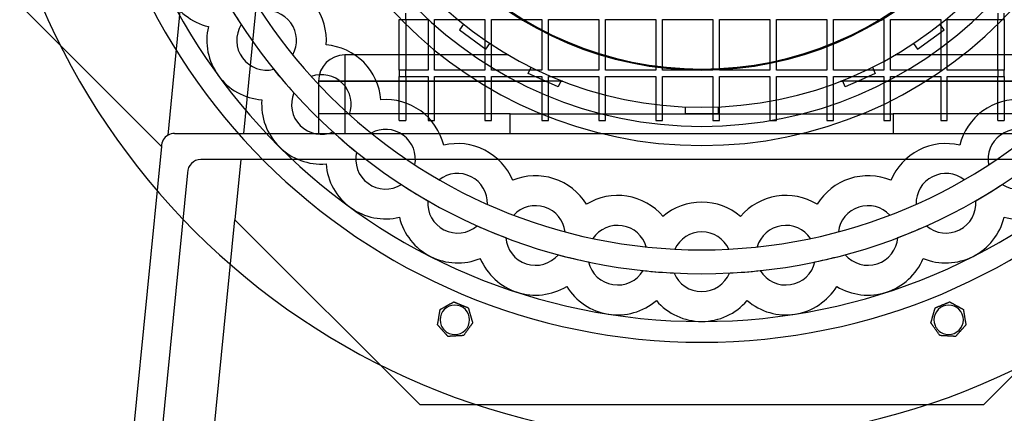
# Model space of a CAD drawing. Units: millimetres. Extents: x -444 to 262, y -445 to 250.
# Drawn here: x -208 to 92, y -211 to -90 of the extents above; entities that cross this region are included whole.
import ezdxf

# ---------------------------------------------------------------- set-up
doc = ezdxf.new("R2010")
doc.units = ezdxf.units.MM
doc.layers.add('HIDDEN', color=7, linetype='Continuous')
doc.layers.add('THICK', color=7, linetype='Continuous')

msp = doc.modelspace()

# ---------------------------------------------------------------- linework, layer by layer
at = {"layer": 'HIDDEN'}
for p, q in [((-162.97, -125.52), (-137.69, 130.7)), ((-114.69, 130.7), (-139.92, -125)), ((-207.87, -86.1), (-165, -128.98)), ((-90.39, -90.2), (-90.39, -88.2)), ((90.39, -88.2), (90.39, -90.2)), ((92.39, -90.2), (92.39, -88.2)), ((-150.63, -92.31), (-150.63, -92.31)), ((-150.63, -92.31), (-150.63, -92.31)), ((-140.63, -91.73), (-140.63, -91.73)), ((-92.39, -90.2), (-90.39, -90.2)), ((-92.39, -105.6), (-92.39, -90.2)), ((-92.39, -90.2), (-92.39, -90.2)), ((-92.39, -90.2), (-92.39, -90.2)), ((-92.39, -90.2), (-92.39, -90.2)), ((-92.39, -90.2), (-92.39, -90.2)), ((-90.39, -90.2), (-90.39, -90.2)), ((-90.39, -90.2), (-90.39, -90.2)), ((-90.39, -90.2), (-90.39, -105.6)), ((-90.39, -90.2), (-90.39, -90.2)), ((-90.39, -90.2), (-90.39, -90.2)), ((-90.39, -90.2), (-83.59, -90.2)), ((-90.39, -90.2), (-90.39, -105.6)), ((-90.39, -90.2), (-90.39, -90.2)), ((-83.59, -90.2), (-83.59, -105.6)), ((-83.59, -90.2), (-83.59, -90.2)), ((-81.59, -105.6), (-81.59, -90.2)), ((-81.59, -90.2), (-66.19, -90.2)), ((-81.59, -90.2), (-81.59, -90.2)), ((-72.75, -91.63), (-73.99, -93.33)), ((-72.75, -91.63), (-72.75, -91.63)), ((-66.19, -90.2), (-66.19, -105.6)), ((-66.19, -90.2), (-66.19, -90.2)), ((-64.19, -105.6), (-64.19, -90.2)), ((-64.19, -90.2), (-48.8, -90.2)), ((-64.19, -90.2), (-64.19, -90.2)), ((-48.8, -90.2), (-48.8, -105.6)), ((-48.8, -90.2), (-48.8, -90.2)), ((-46.8, -105.6), (-46.8, -90.2)), ((-46.8, -90.2), (-31.4, -90.2)), ((-46.8, -90.2), (-46.8, -90.2)), ((-31.4, -90.2), (-31.4, -105.6)), ((-31.4, -90.2), (-31.4, -90.2)), ((-29.4, -105.6), (-29.4, -90.2)), ((-29.4, -90.2), (-14, -90.2)), ((-29.4, -90.2), (-29.4, -90.2)), ((-14, -90.2), (-14, -105.6)), ((-14, -90.2), (-14, -90.2)), ((-12, -105.6), (-12, -90.2)), ((-12, -90.2), (3.4, -90.2)), ((-12, -90.2), (-12, -90.2)), ((3.4, -90.2), (3.4, -105.6)), ((3.4, -90.2), (3.4, -90.2)), ((5.4, -105.6), (5.4, -90.2)), ((5.4, -90.2), (20.8, -90.2)), ((5.4, -90.2), (5.4, -90.2)), ((20.8, -90.2), (20.8, -105.6)), ((20.8, -90.2), (20.8, -90.2)), ((22.8, -105.6), (22.8, -90.2)), ((22.8, -90.2), (38.19, -90.2)), ((22.8, -90.2), (22.8, -90.2)), ((38.19, -90.2), (38.19, -105.6)), ((38.19, -90.2), (38.19, -90.2)), ((40.19, -105.6), (40.19, -90.2)), ((40.19, -90.2), (55.59, -90.2)), ((40.19, -90.2), (40.19, -90.2)), ((55.59, -90.2), (55.59, -105.6)), ((55.59, -90.2), (55.59, -90.2)), ((57.59, -105.6), (57.59, -90.2)), ((57.59, -90.2), (72.99, -90.2)), ((57.59, -90.2), (57.59, -90.2)), ((72.75, -91.63), (72.75, -91.63)), ((73.99, -93.33), (72.75, -91.63)), ((72.99, -90.2), (72.99, -105.6)), ((72.99, -90.2), (72.99, -90.2)), ((74.99, -105.6), (74.99, -90.2)), ((74.99, -90.2), (90.39, -90.2)), ((74.99, -90.2), (74.99, -90.2)), ((90.39, -90.2), (92.39, -90.2)), ((90.39, -105.6), (90.39, -90.2)), ((90.39, -90.2), (90.39, -90.2)), ((90.39, -90.2), (90.39, -90.2)), ((90.39, -90.2), (90.39, -90.2)), ((90.39, -90.2), (90.39, -90.2)), ((90.39, -105.6), (90.39, -90.2)), ((90.39, -90.2), (90.39, -90.2)), ((92.39, -90.2), (92.39, -90.2)), ((92.39, -90.2), (92.39, -105.6)), ((92.39, -90.2), (92.39, -90.2)), ((92.39, -90.2), (92.39, -90.2)), ((92.39, -90.2), (92.39, -90.2)), ((-73.99, -93.33), (-73.99, -93.33)), ((-73.99, -93.33), (-65.9, -99.21)), ((65.9, -99.21), (73.99, -93.33)), ((73.99, -93.33), (73.99, -93.33)), ((-114.69, -97.95), (-114.69, -97.95)), ((-65.9, -99.21), (-64.66, -97.51)), ((-65.9, -99.21), (-65.9, -99.21)), ((-64.66, -97.51), (-64.66, -97.51)), ((64.66, -97.51), (64.66, -97.51)), ((64.66, -97.51), (65.9, -99.21)), ((65.9, -99.21), (65.9, -99.21)), ((-124.9, -100.96), (-124.9, -100.96)), ((-109, -101), (-109, -109)), ((-59.06, -101), (-109, -101)), ((-109, -101), (-109, -101)), ((-109, -101), (-109, -109)), ((-59.06, -101), (-59.06, -101)), ((59.06, -101), (59.06, -101)), ((109, -101), (59.06, -101)), ((-52.97, -106.68), (-52.11, -104.75)), ((-52.11, -104.75), (-52.11, -104.75)), ((52.11, -104.75), (52.11, -104.75)), ((52.11, -104.75), (52.97, -106.68)), ((-130.69, -105.4), (-130.69, -105.4)), ((-119.26, -107.57), (-119.26, -107.57)), ((-90.39, -105.6), (-92.39, -105.6)), ((-92.39, -105.6), (-92.39, -107.6)), ((-92.39, -105.6), (-92.39, -105.6)), ((-92.39, -105.6), (-92.39, -105.6)), ((-92.39, -105.6), (-92.39, -105.6)), ((-92.39, -105.6), (-92.39, -105.6)), ((-92.39, -107.6), (-90.39, -107.6)), ((-92.39, -121), (-92.39, -107.6)), ((-92.39, -107.6), (-92.39, -107.6)), ((-92.39, -107.6), (-92.39, -107.6)), ((-92.39, -107.6), (-92.39, -107.6)), ((-92.39, -107.6), (-92.39, -107.6)), ((-90.39, -107.6), (-90.39, -105.6)), ((-90.39, -105.6), (-90.39, -105.6)), ((-90.39, -105.6), (-90.39, -105.6)), ((-90.39, -105.6), (-90.39, -105.6)), ((-90.39, -105.6), (-90.39, -105.6)), ((-83.59, -105.6), (-90.39, -105.6)), ((-90.39, -105.6), (-90.39, -105.6)), ((-90.39, -107.6), (-90.39, -107.6)), ((-90.39, -107.6), (-90.39, -121)), ((-90.39, -107.6), (-90.39, -107.6)), ((-90.39, -107.6), (-90.39, -107.6)), ((-90.39, -107.6), (-90.39, -107.6)), ((-90.39, -107.6), (-83.59, -107.6)), ((-90.39, -107.6), (-90.39, -121)), ((-90.39, -107.6), (-90.39, -107.6)), ((-83.59, -105.6), (-83.59, -105.6)), ((-83.59, -107.6), (-83.59, -121)), ((-83.59, -107.6), (-83.59, -107.6)), ((-66.19, -105.6), (-81.59, -105.6)), ((-81.59, -105.6), (-81.59, -105.6)), ((-81.59, -121), (-81.59, -107.6)), ((-81.59, -107.6), (-66.19, -107.6)), ((-81.59, -107.6), (-81.59, -107.6)), ((-66.19, -105.6), (-66.19, -105.6)), ((-66.19, -107.6), (-66.19, -121)), ((-66.19, -107.6), (-66.19, -107.6)), ((-48.8, -105.6), (-64.19, -105.6)), ((-64.19, -105.6), (-64.19, -105.6)), ((-64.19, -121), (-64.19, -107.6)), ((-64.19, -107.6), (-48.8, -107.6)), ((-64.19, -107.6), (-64.19, -107.6)), ((-47.75, -109), (-52.97, -106.68)), ((-52.97, -106.68), (-52.97, -106.68)), ((-48.8, -105.6), (-48.8, -105.6)), ((-48.8, -107.6), (-48.8, -121)), ((-48.8, -107.6), (-48.8, -107.6)), ((-31.4, -105.6), (-46.8, -105.6)), ((-46.8, -105.6), (-46.8, -105.6)), ((-46.8, -121), (-46.8, -107.6)), ((-46.8, -107.6), (-31.4, -107.6)), ((-46.8, -107.6), (-46.8, -107.6)), ((-31.4, -105.6), (-31.4, -105.6)), ((-31.4, -107.6), (-31.4, -121)), ((-31.4, -107.6), (-31.4, -107.6)), ((-14, -105.6), (-29.4, -105.6)), ((-29.4, -105.6), (-29.4, -105.6)), ((-29.4, -121), (-29.4, -107.6)), ((-29.4, -107.6), (-14, -107.6)), ((-29.4, -107.6), (-29.4, -107.6)), ((-14, -105.6), (-14, -105.6)), ((-14, -107.6), (-14, -121)), ((-14, -107.6), (-14, -107.6)), ((3.4, -105.6), (-12, -105.6)), ((-12, -105.6), (-12, -105.6)), ((-12, -121), (-12, -107.6)), ((-12, -107.6), (3.4, -107.6)), ((-12, -107.6), (-12, -107.6)), ((3.4, -105.6), (3.4, -105.6)), ((3.4, -107.6), (3.4, -121)), ((3.4, -107.6), (3.4, -107.6)), ((20.8, -105.6), (5.4, -105.6)), ((5.4, -105.6), (5.4, -105.6)), ((5.4, -121), (5.4, -107.6)), ((5.4, -107.6), (20.8, -107.6)), ((5.4, -107.6), (5.4, -107.6)), ((20.8, -105.6), (20.8, -105.6)), ((20.8, -107.6), (20.8, -121)), ((20.8, -107.6), (20.8, -107.6)), ((38.19, -105.6), (22.8, -105.6)), ((22.8, -105.6), (22.8, -105.6)), ((22.8, -121), (22.8, -107.6)), ((22.8, -107.6), (38.19, -107.6)), ((22.8, -107.6), (22.8, -107.6)), ((38.19, -105.6), (38.19, -105.6)), ((38.19, -107.6), (38.19, -121)), ((38.19, -107.6), (38.19, -107.6)), ((55.59, -105.6), (40.19, -105.6)), ((40.19, -105.6), (40.19, -105.6)), ((40.19, -121), (40.19, -107.6)), ((40.19, -107.6), (55.59, -107.6)), ((40.19, -107.6), (40.19, -107.6)), ((52.97, -106.68), (47.75, -109)), ((52.97, -106.68), (52.97, -106.68)), ((55.59, -105.6), (55.59, -105.6)), ((55.59, -107.6), (55.59, -121)), ((55.59, -107.6), (55.59, -107.6)), ((72.99, -105.6), (57.59, -105.6)), ((57.59, -105.6), (57.59, -105.6)), ((57.59, -121), (57.59, -107.6)), ((57.59, -107.6), (72.99, -107.6)), ((57.59, -107.6), (57.59, -107.6)), ((72.99, -105.6), (72.99, -105.6)), ((72.99, -107.6), (72.99, -121)), ((72.99, -107.6), (72.99, -107.6)), ((90.39, -105.6), (74.99, -105.6)), ((74.99, -105.6), (74.99, -105.6)), ((74.99, -121), (74.99, -107.6)), ((74.99, -107.6), (90.39, -107.6)), ((74.99, -107.6), (74.99, -107.6)), ((92.39, -105.6), (90.39, -105.6)), ((90.39, -105.6), (90.39, -107.6)), ((90.39, -105.6), (90.39, -105.6)), ((90.39, -105.6), (90.39, -105.6)), ((90.39, -105.6), (90.39, -105.6)), ((90.39, -105.6), (90.39, -105.6)), ((90.39, -105.6), (90.39, -105.6)), ((90.39, -107.6), (92.39, -107.6)), ((90.39, -121), (90.39, -107.6)), ((90.39, -121), (90.39, -107.6)), ((90.39, -107.6), (90.39, -107.6)), ((90.39, -107.6), (90.39, -107.6)), ((90.39, -107.6), (90.39, -107.6)), ((90.39, -107.6), (90.39, -107.6)), ((90.39, -107.6), (90.39, -107.6)), ((92.39, -107.6), (92.39, -105.6)), ((92.39, -105.6), (92.39, -105.6)), ((92.39, -105.6), (92.39, -105.6)), ((92.39, -105.6), (92.39, -105.6)), ((92.39, -105.6), (92.39, -105.6)), ((92.39, -107.6), (92.39, -107.6)), ((92.39, -107.6), (92.39, -121)), ((92.39, -107.6), (92.39, -107.6)), ((92.39, -107.6), (92.39, -107.6)), ((92.39, -107.6), (92.39, -107.6)), ((-109, -109), (-117, -109)), ((-117, -109), (-109, -109)), ((-117, -109), (-117, -109)), ((-117, -109), (-117, -125)), ((-109, -109), (-109, -125)), ((-109, -109), (-109, -125)), ((-42.52, -109), (-109, -109)), ((-109, -109), (-47.75, -109)), ((-43.83, -110.75), (-47.75, -109)), ((-43.06, -109), (-43.83, -110.75)), ((-43.83, -110.75), (-43.83, -110.75)), ((-42.98, -108.82), (-43.06, -109)), ((-43.06, -109), (-42.52, -109)), ((-42.98, -108.82), (-42.98, -108.82)), ((109, -109), (42.52, -109)), ((42.52, -109), (43.06, -109)), ((42.98, -108.82), (42.98, -108.82)), ((43.06, -109), (42.98, -108.82)), ((43.83, -110.75), (43.06, -109)), ((47.75, -109), (43.83, -110.75)), ((43.83, -110.75), (43.83, -110.75)), ((47.75, -109), (109, -109)), ((-124.55, -112.6), (-124.55, -112.6)), ((-134.34, -114.74), (-134.34, -114.74)), ((-134.34, -114.74), (-134.34, -114.74)), ((-97.95, -114.69), (-97.95, -114.69)), ((-5, -119), (-5, -116.89)), ((-5, -116.89), (-5, -116.89)), ((5, -116.89), (5, -116.89)), ((5, -116.89), (5, -119)), ((-58.5, -119), (-117, -119)), ((-117, -119), (-117, -119)), ((-107.57, -119.26), (-107.57, -119.26)), ((-58.5, -125), (-58.5, -119)), ((-58.5, -119), (-58.5, -119)), ((-58.5, -119), (58.5, -119)), ((-58.5, -119), (-58.5, -119)), ((5, -119), (-5, -119)), ((-5, -119), (-5, -119)), ((5, -119), (5, -119)), ((58.5, -119), (58.5, -119)), ((58.5, -119), (58.5, -125)), ((117, -119), (58.5, -119)), ((58.5, -119), (58.5, -119)), ((-92.39, -121), (-92.39, -121)), ((-92.39, -121), (-92.39, -121)), ((-92.39, -121), (-92.39, -121)), ((-92.39, -121), (-92.39, -121)), ((-92.39, -121), (-90.39, -121)), ((-90.39, -121), (-90.39, -121)), ((-90.39, -121), (-90.39, -121)), ((-90.39, -121), (-90.39, -121)), ((-90.39, -121), (-90.39, -121)), ((-83.59, -121), (-81.59, -121)), ((-83.59, -121), (-83.59, -121)), ((-81.59, -121), (-81.59, -121)), ((-66.19, -121), (-64.19, -121)), ((-66.19, -121), (-66.19, -121)), ((-64.19, -121), (-64.19, -121)), ((-48.8, -121), (-46.8, -121)), ((-48.8, -121), (-48.8, -121)), ((-46.8, -121), (-46.8, -121)), ((-31.4, -121), (-29.4, -121)), ((-31.4, -121), (-31.4, -121)), ((-29.4, -121), (-29.4, -121)), ((-14, -121), (-12, -121)), ((-14, -121), (-14, -121)), ((-12, -121), (-12, -121)), ((3.4, -121), (5.4, -121)), ((3.4, -121), (3.4, -121)), ((5.4, -121), (5.4, -121)), ((20.8, -121), (22.8, -121)), ((20.8, -121), (20.8, -121)), ((22.8, -121), (22.8, -121)), ((38.19, -121), (40.19, -121)), ((38.19, -121), (38.19, -121)), ((40.19, -121), (40.19, -121)), ((55.59, -121), (57.59, -121)), ((55.59, -121), (55.59, -121)), ((57.59, -121), (57.59, -121)), ((72.99, -121), (74.99, -121)), ((72.99, -121), (72.99, -121)), ((74.99, -121), (74.99, -121)), ((90.39, -121), (90.39, -121)), ((90.39, -121), (90.39, -121)), ((90.39, -121), (90.39, -121)), ((90.39, -121), (92.39, -121)), ((90.39, -121), (90.39, -121)), ((92.39, -121), (92.39, -121)), ((92.39, -121), (92.39, -121)), ((92.39, -121), (92.39, -121)), ((92.39, -121), (92.39, -121)), ((-162.97, -125.52), (-162.97, -125.52)), ((-161, -125), (-161, -125)), ((-161, -125), (-139.92, -125)), ((-139.92, -125), (139.42, -125)), ((-139.92, -125), (-139.92, -125)), ((-117, -125), (-117, -125)), ((-117, -125), (-117, -125)), ((-112.6, -124.55), (-112.6, -124.55)), ((-100.96, -124.9), (-100.96, -124.9)), ((-58.5, -125), (-58.5, -125)), ((-58.5, -125), (-58.5, -125)), ((58.5, -125), (58.5, -125)), ((58.5, -125), (58.5, -125)), ((-165, -129), (-181.15, -292.69)), ((-165, -128.98), (-165, -128.98)), ((-165, -129), (-165, -129)), ((-78.8, -128.6), (-78.8, -128.6)), ((78.8, -128.6), (78.8, -128.6)), ((-105.4, -130.69), (-105.4, -130.69)), ((-140.71, -133), (-153, -133)), ((-153, -133), (-153, -133)), ((-140.71, -133), (-142.53, -151.45)), ((140.21, -133), (-140.71, -133)), ((-140.71, -133), (-140.71, -133)), ((-114.74, -134.34), (-114.74, -134.34)), ((-114.74, -134.34), (-114.74, -134.34)), ((-87.59, -134.62), (-87.59, -134.62)), ((87.59, -134.62), (87.59, -134.62)), ((-157, -137), (-187, -441)), ((-157, -137), (-157, -137)), ((-91.73, -140.63), (-91.73, -140.63)), ((-80.18, -139.15), (-80.18, -139.15)), ((-57.72, -139.34), (-57.72, -139.34)), ((57.72, -139.34), (57.72, -139.34)), ((80.18, -139.15), (80.18, -139.15)), ((91.73, -140.63), (91.73, -140.63)), ((-83.66, -145.57), (-83.66, -145.57)), ((-65.45, -146.66), (-65.45, -146.66)), ((-35.21, -146.65), (-35.21, -146.65)), ((35.21, -146.65), (35.21, -146.65)), ((65.45, -146.66), (65.45, -146.66)), ((83.66, -145.57), (83.66, -145.57)), ((-57.42, -149.98), (-57.42, -149.98)), ((57.42, -149.98), (57.42, -149.98)), ((-157.27, -300.8), (-142.53, -151.45)), ((-142.53, -151.45), (-86.1, -207.87)), ((-142.53, -151.45), (-142.53, -151.45)), ((-92.31, -150.63), (-92.31, -150.63)), ((-92.31, -150.63), (-92.31, -150.63)), ((-68.6, -153.25), (-68.6, -153.25)), ((-11.83, -150.36), (-11.83, -150.36)), ((11.83, -150.36), (11.83, -150.36)), ((68.6, -153.25), (68.6, -153.25)), ((86.1, -207.87), (142.08, -151.9)), ((92.31, -150.63), (92.31, -150.63)), ((92.31, -150.63), (92.31, -150.63)), ((-41.7, -155.09), (-41.7, -155.09)), ((41.7, -155.09), (41.7, -155.09)), ((-59.86, -156.87), (-59.86, -156.87)), ((-33.26, -157.12), (-33.26, -157.12)), ((33.26, -157.12), (33.26, -157.12)), ((59.86, -156.87), (59.86, -156.87)), ((-43.78, -162.09), (-43.78, -162.09)), ((-16.92, -159.71), (-16.92, -159.71)), ((-8.27, -160.39), (-8.27, -160.39)), ((8.27, -160.39), (8.27, -160.39)), ((16.92, -159.71), (16.92, -159.71)), ((43.78, -162.09), (43.78, -162.09)), ((-67.61, -163.22), (-67.61, -163.22)), ((-67.61, -163.22), (-67.61, -163.22)), ((-34.58, -164.3), (-34.58, -164.3)), ((34.58, -164.3), (34.58, -164.3)), ((67.61, -163.22), (67.61, -163.22)), ((67.61, -163.22), (67.61, -163.22)), ((-17.88, -166.94), (-17.88, -166.94)), ((-8.45, -167.69), (-8.45, -167.69)), ((8.45, -167.69), (8.45, -167.69)), ((17.88, -166.94), (17.88, -166.94)), ((-41.24, -171.78), (-41.24, -171.78)), ((-41.24, -171.78), (-41.24, -171.78)), ((41.24, -171.78), (41.24, -171.78)), ((41.24, -171.78), (41.24, -171.78)), ((-75.7, -176.51), (-75.7, -176.51)), ((-75.7, -176.51), (-75.7, -176.51)), ((-13.86, -176.12), (-13.86, -176.12)), ((-13.86, -176.12), (-13.86, -176.12)), ((13.86, -176.12), (13.86, -176.12)), ((13.86, -176.12), (13.86, -176.12)), ((75.7, -176.51), (75.7, -176.51)), ((75.7, -176.51), (75.7, -176.51)), ((-79.87, -178.82), (-79.87, -178.82)), ((-79.87, -178.82), (-79.87, -178.82)), ((-71.29, -178.34), (-71.29, -178.34)), ((-71.29, -178.34), (-71.29, -178.34)), ((71.29, -178.34), (71.29, -178.34)), ((71.29, -178.34), (71.29, -178.34)), ((79.87, -178.82), (79.87, -178.82)), ((79.87, -178.82), (79.87, -178.82)), ((-69.97, -182.93), (-69.97, -182.93)), ((-69.97, -182.93), (-69.97, -182.93)), ((69.97, -182.93), (69.97, -182.93)), ((69.97, -182.93), (69.97, -182.93)), ((-80.67, -183.53), (-80.67, -183.53)), ((-80.67, -183.53), (-80.67, -183.53)), ((80.67, -183.53), (80.67, -183.53)), ((80.67, -183.53), (80.67, -183.53)), ((-77.49, -187.09), (-77.49, -187.09)), ((-77.49, -187.09), (-77.49, -187.09)), ((-72.73, -186.82), (-72.73, -186.82)), ((-72.73, -186.82), (-72.73, -186.82)), ((72.73, -186.82), (72.73, -186.82)), ((72.73, -186.82), (72.73, -186.82)), ((77.49, -187.09), (77.49, -187.09)), ((77.49, -187.09), (77.49, -187.09)), ((-86.1, -207.87), (-86.1, -207.87)), ((-86.1, -207.87), (86.1, -207.87)), ((86.1, -207.87), (86.1, -207.87))]:
    msp.add_line(p, q, dxfattribs=at)
for centre, radius, start, end in [((-54, 42.5), 356.5, 180.1607, 269.9839), ((0, 0), 188.85, 180, 0), ((0, 0), 167.9, 180, 0), ((0, 0), 122.85, 180, 0), ((0, 0), 122.85, 180, 0), ((0, 0), 105.6, 180, 0), ((0, 0), 105.3, 180, 0), ((0, 0), 128.7, 270, 0), ((0, 0), 117, 270, 0), ((0, 0), 128.7, 180, 270), ((0, 0), 117, 180, 270), ((-54, 0), 314, 269.9817, 359.9818), ((-146.35, -74.57), 18.25, 207, 256.421), ((0, 0), 167.9, 209.8858, 213.1142), ((-132.88, -96.54), 9.12, 36, 100.9548), ((-132.88, -96.54), 18.25, 166.5789, 216), ((-132.88, -96.54), 9.12, 148.1274, 216), ((-132.88, -96.54), 9.12, 331.0452, 36), ((-132.88, -96.54), 9.12, 216, 283.8726), ((-109, -109), 8, 90, 180), ((-132.88, -96.54), 18.25, 216, 265.4211), ((0, 0), 167.9, 218.8858, 222.1142), ((-116.14, -116.14), 9.12, 45, 109.9548), ((-116.14, -116.14), 9.12, 340.0452, 45), ((-116.14, -116.14), 9.12, 157.1274, 225), ((-116.14, -116.14), 18.25, 175.579, 225), ((-116.14, -116.14), 9.12, 225, 292.8727), ((-161, -129), 4, 119.5442, 179.6667), ((-161, -129), 4, 90, 119.5442), ((0, 0), 167.9, 227.8858, 231.1142), ((-96.54, -132.88), 9.12, 54, 118.9548), ((-96.54, -132.88), 9.12, 349.0452, 54), ((96.54, -132.88), 9.12, 126, 190.9548), ((96.54, -132.88), 9.12, 61.0452, 126), ((-161, -129), 4, 179.6667, 180), ((-116.14, -116.14), 18.25, 225, 274.4211), ((-96.54, -132.88), 9.12, 166.1273, 234), ((-153, -137), 4, 90, 180), ((-96.54, -132.88), 18.25, 184.5789, 234), ((-74.57, -146.35), 9.12, 63, 127.9548), ((-74.57, -146.35), 9.12, 358.0452, 63), ((74.57, -146.35), 9.12, 117, 181.9548), ((74.57, -146.35), 9.12, 52.0452, 117), ((-96.54, -132.88), 9.12, 234, 301.8726), ((0, 0), 167.9, 236.8858, 240.1142), ((0, 0), 167.9, 299.8858, 303.1142), ((96.54, -132.88), 9.12, 238.1274, 306), ((-74.57, -146.35), 9.12, 175.1274, 243), ((-50.76, -156.21), 9.12, 72, 136.9548), ((50.76, -156.21), 9.12, 43.0452, 108), ((74.57, -146.35), 9.12, 297, 4.8727), ((-96.54, -132.88), 18.25, 234, 283.421), ((-50.76, -156.21), 9.12, 7.0452, 72), ((50.76, -156.21), 9.12, 108, 172.9548), ((96.54, -132.88), 18.25, 256.5789, 306), ((-74.57, -146.35), 18.25, 193.579, 243), ((-74.57, -146.35), 9.12, 243, 310.8727), ((0, 0), 167.9, 245.8858, 249.1142), ((-25.69, -162.23), 9.12, 81, 145.9548), ((-25.69, -162.23), 9.12, 16.0452, 81), ((25.69, -162.23), 9.12, 99, 163.9548), ((25.69, -162.23), 9.12, 34.0452, 99), ((0, 0), 167.9, 290.8858, 294.1142), ((74.57, -146.35), 9.12, 229.1274, 297), ((74.57, -146.35), 18.25, 297, 346.4211), ((0, -164.25), 9.12, 90, 154.9548), ((0, -164.25), 9.12, 25.0452, 90), ((-50.76, -156.21), 9.12, 184.1273, 252), ((50.76, -156.21), 9.12, 288, 355.8726), ((-50.76, -156.21), 9.12, 252, 319.8726), ((0, 0), 167.9, 254.8858, 258.1142), ((0, 0), 167.9, 281.8858, 285.1142), ((50.76, -156.21), 9.12, 220.1274, 288), ((-74.57, -146.35), 18.25, 243, 292.4211), ((-50.76, -156.21), 18.25, 202.5789, 252), ((-25.69, -162.23), 9.12, 193.1274, 261), ((25.69, -162.23), 9.12, 279, 346.8726), ((50.76, -156.21), 18.25, 288, 337.4211), ((74.57, -146.35), 18.25, 247.5789, 297), ((-25.69, -162.23), 9.12, 261, 328.8726), ((0, 0), 167.9, 263.8858, 267.1142), ((0, -164.25), 9.12, 202.1274, 270), ((0, -164.25), 9.12, 270, 337.8727), ((0, 0), 167.9, 272.8858, 276.1142), ((25.69, -162.23), 9.12, 211.1273, 279), ((-50.76, -156.21), 18.25, 252, 301.4211), ((-25.69, -162.23), 18.25, 211.579, 261), ((25.69, -162.23), 18.25, 279, 328.421), ((50.76, -156.21), 18.25, 238.579, 288), ((-25.69, -162.23), 18.25, 261, 310.421), ((0, -164.25), 18.25, 220.579, 270), ((0, -164.25), 18.25, 270, 319.4211), ((25.69, -162.23), 18.25, 229.5789, 279), ((-75.39, -182), 4.5, 157.5, 247.5), ((-75.39, -182), 4.5, 337.5, 157.5), ((75.39, -182), 4.5, 22.5, 202.5), ((75.39, -182), 4.5, 292.5, 22.5), ((-75.39, -182), 4.5, 247.5, 337.5), ((75.39, -182), 4.5, 202.5, 292.5)]:
    msp.add_arc(centre, radius, start, end, dxfattribs=at)
at = {"layer": 'THICK'}
for p, q in [((-77.31, -177.41), (-77.2, -177.35)), ((-77.2, -177.35), (-77.09, -177.28)), ((-77.09, -177.28), (-76.98, -177.22)), ((-76.98, -177.22), (-76.88, -177.16)), ((-76.88, -177.16), (-76.77, -177.1)), ((-76.77, -177.1), (-76.66, -177.05)), ((-76.66, -177.05), (-76.56, -176.99)), ((-76.56, -176.99), (-76.45, -176.93)), ((-76.45, -176.93), (-76.36, -176.88)), ((-76.36, -176.88), (-76.26, -176.82)), ((-76.26, -176.82), (-76.16, -176.77)), ((-76.16, -176.77), (-76.07, -176.72)), ((-76.07, -176.72), (-75.97, -176.67)), ((-75.97, -176.67), (-75.89, -176.62)), ((-75.89, -176.62), (-75.81, -176.58)), ((-75.81, -176.58), (-75.75, -176.54)), ((-75.75, -176.54), (-75.71, -176.52)), ((-75.71, -176.52), (-75.7, -176.51)), ((-75.7, -176.51), (-75.68, -176.52)), ((-75.68, -176.52), (-75.64, -176.54)), ((-75.64, -176.54), (-75.57, -176.56)), ((-75.57, -176.56), (-75.49, -176.6)), ((-75.49, -176.6), (-75.41, -176.63)), ((-75.41, -176.63), (-75.31, -176.67)), ((-75.31, -176.67), (-75.2, -176.72)), ((-75.2, -176.72), (-75.1, -176.76)), ((-75.1, -176.76), (-75, -176.8)), ((-75, -176.8), (-74.9, -176.84)), ((-74.9, -176.84), (-74.79, -176.89)), ((-74.79, -176.89), (-74.68, -176.93)), ((-74.68, -176.93), (-74.57, -176.98)), ((-74.57, -176.98), (-74.45, -177.03)), ((-74.45, -177.03), (-74.34, -177.08)), ((-74.34, -177.08), (-74.22, -177.12)), ((-74.22, -177.12), (-74.11, -177.17)), ((-74.11, -177.17), (-73.99, -177.22)), ((-73.99, -177.22), (-73.88, -177.27)), ((-73.88, -177.27), (-73.77, -177.31)), ((-73.77, -177.31), (-73.65, -177.36)), ((-73.65, -177.36), (-73.55, -177.4)), ((73.55, -177.4), (73.65, -177.36)), ((73.65, -177.36), (73.77, -177.31)), ((73.77, -177.31), (73.88, -177.27)), ((73.88, -177.27), (73.99, -177.22)), ((73.99, -177.22), (74.11, -177.17)), ((74.11, -177.17), (74.22, -177.12)), ((74.22, -177.12), (74.34, -177.08)), ((74.34, -177.08), (74.45, -177.03)), ((74.45, -177.03), (74.57, -176.98)), ((74.57, -176.98), (74.68, -176.93)), ((74.68, -176.93), (74.79, -176.89)), ((74.79, -176.89), (74.9, -176.84)), ((74.9, -176.84), (75, -176.8)), ((75, -176.8), (75.1, -176.76)), ((75.1, -176.76), (75.2, -176.72)), ((75.2, -176.72), (75.31, -176.67)), ((75.31, -176.67), (75.41, -176.63)), ((75.41, -176.63), (75.49, -176.6)), ((75.49, -176.6), (75.57, -176.56)), ((75.57, -176.56), (75.64, -176.54)), ((75.64, -176.54), (75.68, -176.52)), ((75.68, -176.52), (75.7, -176.51)), ((75.7, -176.51), (75.71, -176.52)), ((75.71, -176.52), (75.75, -176.54)), ((75.75, -176.54), (75.81, -176.58)), ((75.81, -176.58), (75.89, -176.62)), ((75.89, -176.62), (75.97, -176.67)), ((75.97, -176.67), (76.07, -176.72)), ((76.07, -176.72), (76.16, -176.77)), ((76.16, -176.77), (76.26, -176.82)), ((76.26, -176.82), (76.36, -176.88)), ((76.36, -176.88), (76.45, -176.93)), ((76.45, -176.93), (76.56, -176.99)), ((76.56, -176.99), (76.66, -177.05)), ((76.66, -177.05), (76.77, -177.1)), ((76.77, -177.1), (76.88, -177.16)), ((76.88, -177.16), (76.98, -177.22)), ((76.98, -177.22), (77.09, -177.28)), ((77.09, -177.28), (77.2, -177.35)), ((77.2, -177.35), (77.31, -177.41)), ((-80.16, -180.51), (-80.14, -180.36)), ((-80.14, -180.36), (-80.11, -180.21)), ((-80.11, -180.21), (-80.08, -180.06)), ((-80.08, -180.06), (-80.07, -179.99)), ((-80.07, -179.99), (-80.06, -179.91)), ((-80.06, -179.91), (-80.05, -179.84)), ((-80.05, -179.84), (-80.04, -179.77)), ((-80.04, -179.77), (-80.02, -179.7)), ((-80.02, -179.7), (-80.01, -179.63)), ((-80.01, -179.63), (-80, -179.57)), ((-80, -179.57), (-79.99, -179.5)), ((-79.99, -179.5), (-79.98, -179.44)), ((-79.98, -179.44), (-79.97, -179.37)), ((-79.97, -179.37), (-79.96, -179.31)), ((-79.96, -179.31), (-79.95, -179.24)), ((-79.95, -179.24), (-79.93, -179.18)), ((-79.93, -179.18), (-79.92, -179.11)), ((-79.92, -179.11), (-79.91, -179.06)), ((-79.91, -179.01), (-79.9, -178.96)), ((-79.91, -179.06), (-79.91, -179.01)), ((-79.9, -178.96), (-79.89, -178.91)), ((-79.89, -178.91), (-79.88, -178.87)), ((-79.88, -178.83), (-79.87, -178.82)), ((-79.88, -178.85), (-79.88, -178.83)), ((-79.88, -178.87), (-79.88, -178.85)), ((-79.87, -178.82), (-79.86, -178.81)), ((-79.86, -178.81), (-79.82, -178.79)), ((-79.82, -178.79), (-79.76, -178.76)), ((-79.76, -178.76), (-79.68, -178.72)), ((-79.68, -178.72), (-79.6, -178.67)), ((-79.6, -178.67), (-79.5, -178.62)), ((-79.5, -178.62), (-79.41, -178.56)), ((-79.41, -178.56), (-79.31, -178.51)), ((-79.31, -178.51), (-79.22, -178.46)), ((-79.22, -178.46), (-79.12, -178.4)), ((-79.12, -178.4), (-79.01, -178.35)), ((-79.01, -178.35), (-78.91, -178.29)), ((-78.91, -178.29), (-78.8, -178.23)), ((-78.8, -178.23), (-78.7, -178.17)), ((-78.7, -178.17), (-78.59, -178.11)), ((-78.59, -178.11), (-78.48, -178.05)), ((-78.48, -178.05), (-78.37, -177.99)), ((-78.37, -177.99), (-78.26, -177.93)), ((-78.26, -177.93), (-78.15, -177.87)), ((-78.15, -177.87), (-78.04, -177.81)), ((-78.04, -177.81), (-77.94, -177.75)), ((-77.94, -177.75), (-77.84, -177.7)), ((-77.84, -177.7), (-77.73, -177.64)), ((-77.73, -177.64), (-77.63, -177.58)), ((-77.63, -177.58), (-77.53, -177.52)), ((-77.53, -177.52), (-77.42, -177.46)), ((-77.42, -177.46), (-77.31, -177.41)), ((-73.55, -177.4), (-73.44, -177.45)), ((-73.44, -177.45), (-73.33, -177.49)), ((-73.33, -177.49), (-73.22, -177.54)), ((-73.22, -177.54), (-73.11, -177.59)), ((-73.11, -177.59), (-72.99, -177.63)), ((-72.99, -177.63), (-72.88, -177.68)), ((-72.88, -177.68), (-72.76, -177.73)), ((-72.76, -177.73), (-72.65, -177.78)), ((-72.65, -177.78), (-72.53, -177.82)), ((-72.53, -177.82), (-72.42, -177.87)), ((-72.42, -177.87), (-72.31, -177.92)), ((-72.31, -177.92), (-72.2, -177.96)), ((-72.2, -177.96), (-72.09, -178.01)), ((-72.09, -178.01), (-71.98, -178.05)), ((-71.98, -178.05), (-71.88, -178.09)), ((-71.88, -178.09), (-71.78, -178.14)), ((-71.78, -178.14), (-71.68, -178.18)), ((-71.68, -178.18), (-71.58, -178.22)), ((-71.58, -178.22), (-71.49, -178.26)), ((-71.49, -178.26), (-71.41, -178.29)), ((-71.41, -178.29), (-71.35, -178.32)), ((-71.35, -178.32), (-71.3, -178.33)), ((-71.3, -178.33), (-71.29, -178.34)), ((-71.29, -178.34), (-71.28, -178.36)), ((-71.28, -178.36), (-71.27, -178.4)), ((-71.27, -178.4), (-71.25, -178.47)), ((-71.25, -178.47), (-71.23, -178.55)), ((-71.23, -178.55), (-71.2, -178.64)), ((-71.2, -178.64), (-71.17, -178.75)), ((-71.17, -178.75), (-71.14, -178.85)), ((-71.14, -178.85), (-71.11, -178.96)), ((-71.11, -178.96), (-71.08, -179.06)), ((-71.08, -179.06), (-71.05, -179.17)), ((-71.05, -179.17), (-71.02, -179.28)), ((-71.02, -179.28), (-70.98, -179.4)), ((-70.98, -179.4), (-70.95, -179.52)), ((-70.95, -179.52), (-70.91, -179.63)), ((-70.91, -179.63), (-70.88, -179.75)), ((-70.88, -179.75), (-70.85, -179.87)), ((-70.85, -179.87), (-70.81, -179.99)), ((-70.81, -179.99), (-70.78, -180.11)), ((-70.78, -180.11), (-70.74, -180.23)), ((-70.74, -180.23), (-70.71, -180.35)), ((-70.71, -180.35), (-70.68, -180.46)), ((70.68, -180.46), (70.71, -180.35)), ((70.71, -180.35), (70.74, -180.23)), ((70.74, -180.23), (70.78, -180.11)), ((70.78, -180.11), (70.81, -179.99)), ((70.81, -179.99), (70.85, -179.87)), ((70.85, -179.87), (70.88, -179.75)), ((70.88, -179.75), (70.91, -179.63)), ((70.91, -179.63), (70.95, -179.52)), ((70.95, -179.52), (70.98, -179.4)), ((70.98, -179.4), (71.02, -179.28)), ((71.02, -179.28), (71.05, -179.17)), ((71.05, -179.17), (71.08, -179.06)), ((71.08, -179.06), (71.11, -178.96)), ((71.11, -178.96), (71.14, -178.85)), ((71.14, -178.85), (71.17, -178.75)), ((71.17, -178.75), (71.2, -178.64)), ((71.2, -178.64), (71.23, -178.55)), ((71.23, -178.55), (71.25, -178.47)), ((71.25, -178.47), (71.27, -178.4)), ((71.27, -178.4), (71.28, -178.36)), ((71.28, -178.36), (71.29, -178.34)), ((71.29, -178.34), (71.3, -178.33)), ((71.3, -178.33), (71.35, -178.32)), ((71.35, -178.32), (71.41, -178.29)), ((71.41, -178.29), (71.49, -178.26)), ((71.49, -178.26), (71.58, -178.22)), ((71.58, -178.22), (71.68, -178.18)), ((71.68, -178.18), (71.78, -178.14)), ((71.78, -178.14), (71.88, -178.09)), ((71.88, -178.09), (71.98, -178.05)), ((71.98, -178.05), (72.09, -178.01)), ((72.09, -178.01), (72.2, -177.96)), ((72.2, -177.96), (72.31, -177.92)), ((72.31, -177.92), (72.42, -177.87)), ((72.42, -177.87), (72.53, -177.82)), ((72.53, -177.82), (72.65, -177.78)), ((72.65, -177.78), (72.76, -177.73)), ((72.76, -177.73), (72.88, -177.68)), ((72.88, -177.68), (72.99, -177.63)), ((72.99, -177.63), (73.11, -177.59)), ((73.11, -177.59), (73.22, -177.54)), ((73.22, -177.54), (73.33, -177.49)), ((73.33, -177.49), (73.44, -177.45)), ((73.44, -177.45), (73.55, -177.4)), ((77.31, -177.41), (77.42, -177.46)), ((77.42, -177.46), (77.53, -177.52)), ((77.53, -177.52), (77.63, -177.58)), ((77.63, -177.58), (77.73, -177.64)), ((77.73, -177.64), (77.84, -177.7)), ((77.84, -177.7), (77.94, -177.75)), ((77.94, -177.75), (78.04, -177.81)), ((78.04, -177.81), (78.15, -177.87)), ((78.15, -177.87), (78.26, -177.93)), ((78.26, -177.93), (78.37, -177.99)), ((78.37, -177.99), (78.48, -178.05)), ((78.48, -178.05), (78.59, -178.11)), ((78.59, -178.11), (78.7, -178.17)), ((78.7, -178.17), (78.8, -178.23)), ((78.8, -178.23), (78.91, -178.29)), ((78.91, -178.29), (79.01, -178.35)), ((79.01, -178.35), (79.12, -178.4)), ((79.12, -178.4), (79.22, -178.46)), ((79.22, -178.46), (79.31, -178.51)), ((79.31, -178.51), (79.41, -178.56)), ((79.41, -178.56), (79.5, -178.62)), ((79.5, -178.62), (79.6, -178.67)), ((79.6, -178.67), (79.68, -178.72)), ((79.68, -178.72), (79.76, -178.76)), ((79.76, -178.76), (79.82, -178.79)), ((79.82, -178.79), (79.86, -178.81)), ((79.86, -178.81), (79.87, -178.82)), ((79.87, -178.82), (79.87, -178.83)), ((79.87, -178.83), (79.88, -178.84)), ((79.88, -178.84), (79.88, -178.86)), ((79.88, -178.86), (79.89, -178.89)), ((79.89, -178.89), (79.89, -178.92)), ((79.89, -178.92), (79.9, -178.96)), ((79.9, -178.96), (79.9, -179)), ((79.9, -179), (79.91, -179.05)), ((79.91, -179.05), (79.92, -179.09)), ((79.92, -179.09), (79.93, -179.14)), ((79.93, -179.14), (79.94, -179.2)), ((79.94, -179.2), (79.95, -179.25)), ((79.95, -179.25), (79.96, -179.31)), ((79.96, -179.31), (79.97, -179.36)), ((79.97, -179.36), (79.98, -179.42)), ((79.98, -179.42), (79.98, -179.47)), ((79.98, -179.47), (79.99, -179.53)), ((79.99, -179.53), (80, -179.58)), ((80, -179.58), (80.01, -179.64)), ((80.01, -179.64), (80.02, -179.7)), ((80.02, -179.7), (80.03, -179.76)), ((80.03, -179.76), (80.04, -179.82)), ((80.04, -179.82), (80.05, -179.88)), ((80.05, -179.88), (80.06, -179.94)), ((80.06, -179.94), (80.07, -180)), ((80.07, -180), (80.08, -180.06)), ((80.08, -180.06), (80.11, -180.21)), ((80.11, -180.21), (80.14, -180.36)), ((80.14, -180.36), (80.16, -180.51)), ((-80.66, -183.44), (-80.64, -183.34)), ((-80.64, -183.34), (-80.62, -183.23)), ((-80.62, -183.23), (-80.6, -183.1)), ((-80.6, -183.1), (-80.58, -182.97)), ((-80.58, -182.97), (-80.56, -182.84)), ((-80.56, -182.84), (-80.53, -182.7)), ((-80.53, -182.7), (-80.51, -182.56)), ((-80.51, -182.56), (-80.48, -182.42)), ((-80.48, -182.42), (-80.46, -182.27)), ((-80.46, -182.27), (-80.43, -182.12)), ((-80.43, -182.12), (-80.41, -181.97)), ((-80.41, -181.97), (-80.38, -181.82)), ((-80.38, -181.82), (-80.36, -181.67)), ((-80.36, -181.67), (-80.33, -181.52)), ((-80.33, -181.52), (-80.31, -181.38)), ((-80.31, -181.38), (-80.28, -181.23)), ((-80.28, -181.23), (-80.26, -181.09)), ((-80.26, -181.09), (-80.24, -180.95)), ((-80.24, -180.95), (-80.21, -180.81)), ((-80.21, -180.81), (-80.19, -180.66)), ((-80.19, -180.66), (-80.16, -180.51)), ((-70.68, -180.46), (-70.64, -180.58)), ((-70.64, -180.58), (-70.61, -180.69)), ((-70.61, -180.69), (-70.58, -180.8)), ((-70.58, -180.8), (-70.54, -180.92)), ((-70.54, -180.92), (-70.51, -181.03)), ((-70.51, -181.03), (-70.48, -181.15)), ((-70.48, -181.15), (-70.44, -181.27)), ((-70.44, -181.27), (-70.41, -181.39)), ((-70.41, -181.39), (-70.37, -181.51)), ((-70.37, -181.51), (-70.34, -181.63)), ((-70.34, -181.63), (-70.31, -181.75)), ((-70.28, -183.37), (-70.32, -183.42)), ((-70.31, -181.75), (-70.27, -181.87)), ((-70.25, -183.33), (-70.28, -183.37)), ((-70.27, -181.87), (-70.24, -181.98)), ((-70.22, -183.28), (-70.25, -183.33)), ((-70.24, -181.98), (-70.21, -182.09)), ((-70.19, -183.24), (-70.22, -183.28)), ((-70.21, -182.09), (-70.17, -182.2)), ((-70.15, -183.19), (-70.19, -183.24)), ((-70.17, -182.2), (-70.14, -182.31)), ((-70.13, -183.15), (-70.15, -183.19)), ((-70.14, -182.31), (-70.11, -182.41)), ((-70.1, -183.11), (-70.13, -183.15)), ((-70.11, -182.41), (-70.08, -182.52)), ((-70.07, -183.07), (-70.1, -183.11)), ((-70.08, -182.52), (-70.05, -182.62)), ((-70.05, -183.04), (-70.07, -183.07)), ((-70.05, -182.62), (-70.03, -182.71)), ((-70.02, -183.01), (-70.05, -183.04)), ((-70.03, -182.71), (-70, -182.8)), ((-70, -182.98), (-70.02, -183.01)), ((-70, -182.8), (-69.98, -182.86)), ((-69.99, -182.96), (-70, -182.98)), ((-69.98, -182.94), (-69.99, -182.96)), ((-69.98, -182.86), (-69.97, -182.91)), ((-69.97, -182.93), (-69.98, -182.94)), ((-69.97, -182.91), (-69.97, -182.93)), ((-69.97, -182.93), (-69.97, -182.93)), ((69.97, -182.91), (69.98, -182.86)), ((69.97, -182.93), (69.97, -182.91)), ((69.98, -182.95), (69.97, -182.93)), ((69.97, -182.93), (69.97, -182.93)), ((69.98, -182.86), (70, -182.8)), ((70, -182.97), (69.98, -182.95)), ((70, -182.8), (70.03, -182.71)), ((70.02, -183), (70, -182.97)), ((70.04, -183.04), (70.02, -183)), ((70.03, -182.71), (70.05, -182.62)), ((70.07, -183.08), (70.04, -183.04)), ((70.05, -182.62), (70.08, -182.52)), ((70.1, -183.12), (70.07, -183.08)), ((70.08, -182.52), (70.11, -182.41)), ((70.14, -183.17), (70.1, -183.12)), ((70.11, -182.41), (70.14, -182.31)), ((70.14, -182.31), (70.17, -182.2)), ((70.17, -183.22), (70.14, -183.17)), ((70.17, -182.2), (70.21, -182.09)), ((70.21, -183.27), (70.17, -183.22)), ((70.21, -182.09), (70.24, -181.98)), ((70.25, -183.33), (70.21, -183.27)), ((70.24, -181.98), (70.27, -181.87)), ((70.29, -183.38), (70.25, -183.33)), ((70.27, -181.87), (70.31, -181.75)), ((70.33, -183.43), (70.29, -183.38)), ((70.31, -181.75), (70.34, -181.63)), ((70.34, -181.63), (70.37, -181.51)), ((70.37, -181.51), (70.41, -181.39)), ((70.41, -181.39), (70.44, -181.27)), ((70.44, -181.27), (70.48, -181.15)), ((70.48, -181.15), (70.51, -181.03)), ((70.51, -181.03), (70.54, -180.92)), ((70.54, -180.92), (70.58, -180.8)), ((70.58, -180.8), (70.61, -180.69)), ((70.61, -180.69), (70.64, -180.58)), ((70.64, -180.58), (70.68, -180.46)), ((80.16, -180.51), (80.19, -180.66)), ((80.19, -180.66), (80.21, -180.81)), ((80.21, -180.81), (80.24, -180.95)), ((80.24, -180.95), (80.26, -181.09)), ((80.26, -181.09), (80.28, -181.23)), ((80.28, -181.23), (80.31, -181.38)), ((80.31, -181.38), (80.33, -181.52)), ((80.33, -181.52), (80.36, -181.67)), ((80.36, -181.67), (80.38, -181.82)), ((80.38, -181.82), (80.41, -181.97)), ((80.41, -181.97), (80.43, -182.12)), ((80.43, -182.12), (80.46, -182.27)), ((80.46, -182.27), (80.48, -182.42)), ((80.48, -182.42), (80.51, -182.56)), ((80.51, -182.56), (80.53, -182.7)), ((80.53, -182.7), (80.56, -182.84)), ((80.56, -182.84), (80.58, -182.97)), ((80.58, -182.97), (80.6, -183.1)), ((80.6, -183.1), (80.62, -183.23)), ((80.62, -183.23), (80.64, -183.34)), ((80.64, -183.34), (80.66, -183.44)), ((-80.67, -183.5), (-80.66, -183.44)), ((-80.67, -183.53), (-80.67, -183.5)), ((-80.66, -183.54), (-80.67, -183.53)), ((-80.63, -183.57), (-80.66, -183.54)), ((-80.58, -183.63), (-80.63, -183.57)), ((-80.53, -183.69), (-80.58, -183.63)), ((-80.46, -183.76), (-80.53, -183.69)), ((-80.39, -183.84), (-80.46, -183.76)), ((-80.32, -183.92), (-80.39, -183.84)), ((-80.25, -184.01), (-80.32, -183.92)), ((-80.17, -184.09), (-80.25, -184.01)), ((-80.1, -184.17), (-80.17, -184.09)), ((-80.02, -184.26), (-80.1, -184.17)), ((-79.94, -184.35), (-80.02, -184.26)), ((-79.86, -184.44), (-79.94, -184.35)), ((-79.78, -184.53), (-79.86, -184.44)), ((-79.69, -184.62), (-79.78, -184.53)), ((-79.61, -184.72), (-79.69, -184.62)), ((-79.53, -184.81), (-79.61, -184.72)), ((-79.44, -184.9), (-79.53, -184.81)), ((-79.36, -184.99), (-79.44, -184.9)), ((-79.28, -185.09), (-79.36, -184.99)), ((-79.2, -185.18), (-79.28, -185.09)), ((-79.12, -185.26), (-79.2, -185.18)), ((-79.04, -185.35), (-79.12, -185.26)), ((-78.97, -185.44), (-79.04, -185.35)), ((-78.89, -185.53), (-78.97, -185.44)), ((-78.8, -185.62), (-78.89, -185.53)), ((-78.72, -185.71), (-78.8, -185.62)), ((-78.64, -185.8), (-78.72, -185.71)), ((-78.56, -185.9), (-78.64, -185.8)), ((-78.47, -185.99), (-78.56, -185.9)), ((-78.39, -186.08), (-78.47, -185.99)), ((-78.31, -186.17), (-78.39, -186.08)), ((-78.23, -186.26), (-78.31, -186.17)), ((-78.15, -186.35), (-78.23, -186.26)), ((-78.07, -186.44), (-78.15, -186.35)), ((-72.4, -186.35), (-72.48, -186.46)), ((-72.32, -186.25), (-72.4, -186.35)), ((-72.24, -186.13), (-72.32, -186.25)), ((-72.16, -186.02), (-72.24, -186.13)), ((-72.08, -185.9), (-72.16, -186.02)), ((-71.99, -185.78), (-72.08, -185.9)), ((-71.9, -185.65), (-71.99, -185.78)), ((-71.81, -185.53), (-71.9, -185.65)), ((-71.73, -185.41), (-71.81, -185.53)), ((-71.64, -185.28), (-71.73, -185.41)), ((-71.55, -185.16), (-71.64, -185.28)), ((-71.47, -185.04), (-71.55, -185.16)), ((-71.38, -184.92), (-71.47, -185.04)), ((-71.3, -184.81), (-71.38, -184.92)), ((-71.22, -184.69), (-71.3, -184.81)), ((-71.13, -184.57), (-71.22, -184.69)), ((-71.04, -184.44), (-71.13, -184.57)), ((-70.96, -184.32), (-71.04, -184.44)), ((-70.87, -184.2), (-70.96, -184.32)), ((-70.78, -184.07), (-70.87, -184.2)), ((-70.69, -183.95), (-70.78, -184.07)), ((-70.66, -183.9), (-70.69, -183.95)), ((-70.62, -183.85), (-70.66, -183.9)), ((-70.59, -183.8), (-70.62, -183.85)), ((-70.55, -183.75), (-70.59, -183.8)), ((-70.52, -183.7), (-70.55, -183.75)), ((-70.48, -183.65), (-70.52, -183.7)), ((-70.45, -183.6), (-70.48, -183.65)), ((-70.41, -183.56), (-70.45, -183.6)), ((-70.38, -183.51), (-70.41, -183.56)), ((-70.35, -183.46), (-70.38, -183.51)), ((-70.32, -183.42), (-70.35, -183.46)), ((70.37, -183.49), (70.33, -183.43)), ((70.4, -183.54), (70.37, -183.49)), ((70.44, -183.6), (70.4, -183.54)), ((70.48, -183.65), (70.44, -183.6)), ((70.52, -183.71), (70.48, -183.65)), ((70.57, -183.77), (70.52, -183.71)), ((70.61, -183.83), (70.57, -183.77)), ((70.65, -183.89), (70.61, -183.83)), ((70.69, -183.95), (70.65, -183.89)), ((70.78, -184.07), (70.69, -183.95)), ((70.87, -184.2), (70.78, -184.07)), ((70.96, -184.32), (70.87, -184.2)), ((71.04, -184.44), (70.96, -184.32)), ((71.13, -184.57), (71.04, -184.44)), ((71.22, -184.69), (71.13, -184.57)), ((71.3, -184.81), (71.22, -184.69)), ((71.38, -184.92), (71.3, -184.81)), ((71.47, -185.04), (71.38, -184.92)), ((71.55, -185.16), (71.47, -185.04)), ((71.64, -185.28), (71.55, -185.16)), ((71.73, -185.41), (71.64, -185.28)), ((71.81, -185.53), (71.73, -185.41)), ((71.9, -185.65), (71.81, -185.53)), ((71.99, -185.78), (71.9, -185.65)), ((72.08, -185.9), (71.99, -185.78)), ((72.16, -186.02), (72.08, -185.9)), ((72.24, -186.13), (72.16, -186.02)), ((72.32, -186.25), (72.24, -186.13)), ((72.4, -186.35), (72.32, -186.25)), ((72.48, -186.46), (72.4, -186.35)), ((78.15, -186.35), (78.07, -186.44)), ((78.23, -186.26), (78.15, -186.35)), ((78.31, -186.17), (78.23, -186.26)), ((78.39, -186.08), (78.31, -186.17)), ((78.47, -185.99), (78.39, -186.08)), ((78.56, -185.9), (78.47, -185.99)), ((78.64, -185.8), (78.56, -185.9)), ((78.72, -185.71), (78.64, -185.8)), ((78.8, -185.62), (78.72, -185.71)), ((78.89, -185.53), (78.8, -185.62)), ((78.97, -185.44), (78.89, -185.53)), ((79.04, -185.35), (78.97, -185.44)), ((79.12, -185.26), (79.04, -185.35)), ((79.2, -185.18), (79.12, -185.26)), ((79.28, -185.09), (79.2, -185.18)), ((79.36, -184.99), (79.28, -185.09)), ((79.44, -184.9), (79.36, -184.99)), ((79.53, -184.81), (79.44, -184.9)), ((79.61, -184.72), (79.53, -184.81)), ((79.69, -184.62), (79.61, -184.72)), ((79.78, -184.53), (79.69, -184.62)), ((79.86, -184.44), (79.78, -184.53)), ((79.94, -184.35), (79.86, -184.44)), ((80.02, -184.26), (79.94, -184.35)), ((80.1, -184.17), (80.02, -184.26)), ((80.17, -184.09), (80.1, -184.17)), ((80.25, -184.01), (80.17, -184.09)), ((80.32, -183.92), (80.25, -184.01)), ((80.39, -183.84), (80.32, -183.92)), ((80.46, -183.76), (80.39, -183.84)), ((80.53, -183.69), (80.46, -183.76)), ((80.58, -183.63), (80.53, -183.69)), ((80.63, -183.57), (80.58, -183.63)), ((80.66, -183.54), (80.63, -183.57)), ((80.66, -183.44), (80.67, -183.5)), ((80.67, -183.53), (80.66, -183.54)), ((80.67, -183.5), (80.67, -183.53)), ((-77.99, -186.53), (-78.07, -186.44)), ((-77.92, -186.61), (-77.99, -186.53)), ((-77.85, -186.69), (-77.92, -186.61)), ((-77.77, -186.77), (-77.85, -186.69)), ((-77.7, -186.85), (-77.77, -186.77)), ((-77.64, -186.92), (-77.7, -186.85)), ((-77.58, -186.99), (-77.64, -186.92)), ((-77.54, -187.04), (-77.58, -186.99)), ((-77.5, -187.07), (-77.54, -187.04)), ((-77.49, -187.09), (-77.5, -187.07)), ((-77.48, -187.08), (-77.49, -187.09)), ((-77.43, -187.08), (-77.48, -187.08)), ((-77.36, -187.08), (-77.43, -187.08)), ((-77.27, -187.07), (-77.36, -187.08)), ((-77.18, -187.07), (-77.27, -187.07)), ((-77.07, -187.06), (-77.18, -187.07)), ((-76.96, -187.06), (-77.07, -187.06)), ((-76.85, -187.05), (-76.96, -187.06)), ((-76.74, -187.04), (-76.85, -187.05)), ((-76.63, -187.04), (-76.74, -187.04)), ((-76.51, -187.03), (-76.63, -187.04)), ((-76.39, -187.02), (-76.51, -187.03)), ((-76.27, -187.02), (-76.39, -187.02)), ((-76.15, -187.01), (-76.27, -187.02)), ((-76.02, -187), (-76.15, -187.01)), ((-75.9, -187), (-76.02, -187)), ((-75.78, -186.99), (-75.9, -187)), ((-75.65, -186.98), (-75.78, -186.99)), ((-75.53, -186.98), (-75.65, -186.98)), ((-75.41, -186.97), (-75.53, -186.98)), ((-75.29, -186.96), (-75.41, -186.97)), ((-75.17, -186.96), (-75.29, -186.96)), ((-75.05, -186.95), (-75.17, -186.96)), ((-74.94, -186.94), (-75.05, -186.95)), ((-74.82, -186.94), (-74.94, -186.94)), ((-74.69, -186.93), (-74.82, -186.94)), ((-74.57, -186.92), (-74.69, -186.93)), ((-74.45, -186.91), (-74.57, -186.92)), ((-74.32, -186.91), (-74.45, -186.91)), ((-74.2, -186.9), (-74.32, -186.91)), ((-74.07, -186.89), (-74.2, -186.9)), ((-73.95, -186.89), (-74.07, -186.89)), ((-73.83, -186.88), (-73.95, -186.89)), ((-73.71, -186.87), (-73.83, -186.88)), ((-73.59, -186.87), (-73.71, -186.87)), ((-73.48, -186.86), (-73.59, -186.87)), ((-73.37, -186.85), (-73.48, -186.86)), ((-73.26, -186.85), (-73.37, -186.85)), ((-73.15, -186.84), (-73.26, -186.85)), ((-73.04, -186.84), (-73.15, -186.84)), ((-72.95, -186.83), (-73.04, -186.84)), ((-72.86, -186.83), (-72.95, -186.83)), ((-72.79, -186.82), (-72.86, -186.83)), ((-72.75, -186.82), (-72.79, -186.82)), ((-72.73, -186.82), (-72.75, -186.82)), ((-72.71, -186.8), (-72.73, -186.82)), ((-72.67, -186.74), (-72.71, -186.8)), ((-72.62, -186.66), (-72.67, -186.74)), ((-72.55, -186.57), (-72.62, -186.66)), ((-72.48, -186.46), (-72.55, -186.57)), ((72.55, -186.57), (72.48, -186.46)), ((72.62, -186.66), (72.55, -186.57)), ((72.67, -186.74), (72.62, -186.66)), ((72.71, -186.8), (72.67, -186.74)), ((72.73, -186.82), (72.71, -186.8)), ((72.75, -186.82), (72.73, -186.82)), ((72.79, -186.82), (72.75, -186.82)), ((72.86, -186.83), (72.79, -186.82)), ((72.95, -186.83), (72.86, -186.83)), ((73.04, -186.84), (72.95, -186.83)), ((73.15, -186.84), (73.04, -186.84)), ((73.26, -186.85), (73.15, -186.84)), ((73.37, -186.85), (73.26, -186.85)), ((73.48, -186.86), (73.37, -186.85)), ((73.59, -186.87), (73.48, -186.86)), ((73.71, -186.87), (73.59, -186.87)), ((73.83, -186.88), (73.71, -186.87)), ((73.95, -186.89), (73.83, -186.88)), ((74.07, -186.89), (73.95, -186.89)), ((74.2, -186.9), (74.07, -186.89)), ((74.32, -186.91), (74.2, -186.9)), ((74.45, -186.91), (74.32, -186.91)), ((74.57, -186.92), (74.45, -186.91)), ((74.69, -186.93), (74.57, -186.92)), ((74.82, -186.94), (74.69, -186.93)), ((74.94, -186.94), (74.82, -186.94)), ((75.05, -186.95), (74.94, -186.94)), ((75.17, -186.96), (75.05, -186.95)), ((75.29, -186.96), (75.17, -186.96)), ((75.41, -186.97), (75.29, -186.96)), ((75.53, -186.98), (75.41, -186.97)), ((75.65, -186.98), (75.53, -186.98)), ((75.78, -186.99), (75.65, -186.98)), ((75.9, -187), (75.78, -186.99)), ((76.02, -187), (75.9, -187)), ((76.15, -187.01), (76.02, -187)), ((76.27, -187.02), (76.15, -187.01)), ((76.39, -187.02), (76.27, -187.02)), ((76.51, -187.03), (76.39, -187.02)), ((76.63, -187.04), (76.51, -187.03)), ((76.74, -187.04), (76.63, -187.04)), ((76.85, -187.05), (76.74, -187.04)), ((76.96, -187.06), (76.85, -187.05)), ((77.07, -187.06), (76.96, -187.06)), ((77.18, -187.07), (77.07, -187.06)), ((77.27, -187.07), (77.18, -187.07)), ((77.36, -187.08), (77.27, -187.07)), ((77.43, -187.08), (77.36, -187.08)), ((77.48, -187.08), (77.43, -187.08)), ((77.49, -187.09), (77.48, -187.08)), ((77.5, -187.07), (77.49, -187.09)), ((77.54, -187.04), (77.5, -187.07)), ((77.58, -186.99), (77.54, -187.04)), ((77.64, -186.92), (77.58, -186.99)), ((77.7, -186.85), (77.64, -186.92)), ((77.77, -186.77), (77.7, -186.85)), ((77.85, -186.69), (77.77, -186.77)), ((77.92, -186.61), (77.85, -186.69)), ((77.99, -186.53), (77.92, -186.61)), ((78.07, -186.44), (77.99, -186.53))]:
    msp.add_line(p, q, dxfattribs=at)
for centre, radius, start, end in [((0, 0), 219, 90, 270), ((0, 0), 219, 270, 90), ((-54, 42.5), 358.5, 180, 270.016), ((0, 0), 182.5, 180, 0), ((0, 0), 160.6, 180, 0), ((-54, 0), 316, 270.0181, 0.0181), ((-132.88, -96.54), 18.25, 355.5789, 36), ((-116.14, -116.14), 18.25, 45, 85.4211), ((-116.14, -116.14), 18.25, 4.579, 45), ((-96.54, -132.88), 18.25, 54, 94.421), ((96.54, -132.88), 18.25, 85.5789, 126), ((-96.54, -132.88), 18.25, 13.5789, 54), ((96.54, -132.88), 18.25, 126, 166.421), ((-74.57, -146.35), 18.25, 63, 103.4211), ((74.57, -146.35), 18.25, 76.579, 117), ((-74.57, -146.35), 18.25, 22.5789, 63), ((74.57, -146.35), 18.25, 117, 157.4211), ((-50.76, -156.21), 18.25, 72, 112.4211), ((50.76, -156.21), 18.25, 67.5789, 108), ((-50.76, -156.21), 18.25, 31.579, 72), ((50.76, -156.21), 18.25, 108, 148.421), ((-25.69, -162.23), 18.25, 81, 121.421), ((-25.69, -162.23), 18.25, 40.5789, 81), ((25.69, -162.23), 18.25, 99, 139.421), ((25.69, -162.23), 18.25, 58.5789, 99), ((0, -164.25), 18.25, 90, 130.4211), ((0, -164.25), 18.25, 49.579, 90), ((-75.39, -182), 4.5, 157.5, 247.5), ((-75.39, -182), 4.5, 337.5, 157.5), ((75.39, -182), 4.5, 22.5, 202.5), ((75.39, -182), 4.5, 292.5, 22.5), ((-75.39, -182), 4.5, 247.5, 337.5), ((75.39, -182), 4.5, 202.5, 292.5)]:
    msp.add_arc(centre, radius, start, end, dxfattribs=at)

doc.saveas('drawing.dxf')
